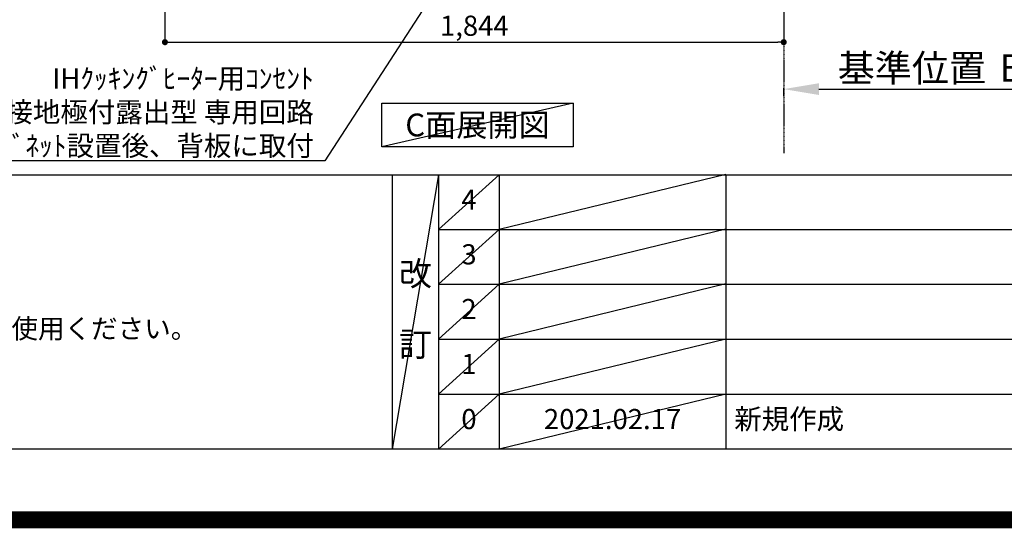
# Model space of a CAD drawing. Units: millimetres. Extents: x -109 to 26472, y -120 to 8847.
# Drawn here: x 17245 to 20179, y -23 to 1491 of the extents above; entities that cross this region are included whole.
import ezdxf

# ---------------------------------------------------------------- set-up
doc = ezdxf.new("R2010")
doc.units = ezdxf.units.MM
doc.linetypes.add('CENTER', pattern=[2, 1.25, -0.25, 0.25, -0.25])
doc.layers.get('DEFPOINTS').update_dxf_attribs({"color": 146})
for name, color, linetype in [('111-壁仕上', 3, 'Continuous'), ('160-文字', 254, 'Continuous'), ('166-寸法B', 11, 'Continuous'), ('190-図面外枠', 5, 'Continuous'), ('191-図面内枠', 4, 'Continuous')]:
    doc.layers.add(name, color=color, linetype=linetype)
doc.styles.add('KH001', font='txt')
doc.dimstyles.new('KH1xx030', dxfattribs={"dimscale": 30, "dimtxt": 2, "dimasz": 0.6, "dimexe": 0.3, "dimexo": 1.2, "dimgap": 0.5, "dimtad": 3, "dimdec": 1, "dimdsep": 46, "dimlunit": 6, "dimtxsty": 'KH001', "dimblk": 'DOT', "dimcen": 1, "dimdle": 1, "dimclrd": 256, "dimclre": 256, "dimclrt": 256, "dimadec": 0, "dimazin": 0, "dimtfac": 1, "dimtdec": 1, "dimtix": 1, "dimtmove": 2, "dimatfit": 3, "dimldrblk": 'CLOSEDBLANK', "dimfxl": 1, "dimtolj": 1, "dimtzin": 0, "dimlwd": -1, "dimlwe": -1, "dimarcsym": 0})

# ---------------------------------------------------------------- blocks, each defined once
blk = doc.blocks.new('A$C5D946DDC')
at = {"layer": '190-図面外枠'}
blk.add_line((20519, 350.7), (271, 350.7), dxfattribs=at)
at = {"layer": 'DEFPOINTS'}
blk.add_lwpolyline([(0, 0), (20790, 0), (20790, 14700), (0, 14700)], close=True, dxfattribs=at)
blk = doc.blocks.new('_Dot')
at = {"color": 0, "linetype": 'ByBlock', "lineweight": -2}
blk.add_line((-0.5, 0), (-1, 0), dxfattribs=at)
at = {"color": 0, "linetype": 'ByBlock', "const_width": 0.5}
blk.add_lwpolyline([(-0.25, 0, 1), (0.25, 0, 1)], format="xyb", close=True, dxfattribs=at)
blk = doc.blocks.new('*D487')
at = {"layer": '166-寸法B', "transparency": 16777216}
for p, q in [((17678, 2033), (17678, 1415)), ((19522, 2033.2), (19522, 1415)), ((17696, 1424), (19504, 1424))]:
    blk.add_line(p, q, dxfattribs=at)
at = {"layer": 'DEFPOINTS', "color": 0, "transparency": 16777216}
for p in [(17678, 2069), (19522, 2069.2), (19522, 1424)]:
    blk.add_point(p, dxfattribs=at)
at = {"layer": '166-寸法B', "transparency": 16777216, "xscale": 18, "yscale": 18, "zscale": 18, "rotation": 180}
blk.add_blockref('_Dot', (17678, 1424), dxfattribs=at)
at = {"layer": '166-寸法B', "transparency": 16777216, "xscale": 18, "yscale": 18, "zscale": 18}
blk.add_blockref('_Dot', (19522, 1424), dxfattribs=at)
at = {"layer": '166-寸法B', "transparency": 16777216, "insert": (18600, 1472.9), "char_height": 60, "attachment_point": 5, "style": 'KH001'}
blk.add_mtext('\\A1;1,844', dxfattribs=at)
blk = doc.blocks.new('_ClosedBlank')
at = {"color": 0, "linetype": 'ByBlock', "lineweight": -2}
for p, q in [((-1, 0.167), (0, 0)), ((-1, 0.167), (-1, -0.167)), ((0, 0), (-1, -0.167))]:
    blk.add_line(p, q, dxfattribs=at)
blk = doc.blocks.new('*D493')
at = {"layer": '166-寸法B', "transparency": 16777216}
for p, q in [((19522, 1263), (19522, 1287.2)), ((19627, 1284.2), (20325, 1284.2))]:
    blk.add_line(p, q, dxfattribs=at)
blk.add_solid([(19627, 1301.7), (19627, 1266.7), (19522, 1284.2)], dxfattribs=at)
at = {"layer": 'DEFPOINTS', "color": 0, "transparency": 16777216}
for p in [(20316, 1470.7), (20316, 1284.2), (19522, 1233)]:
    blk.add_point(p, dxfattribs=at)
at = {"layer": '166-寸法B', "transparency": 16777216, "insert": (19971.5, 1346.7), "char_height": 81, "attachment_point": 5, "style": 'KH001'}
blk.add_mtext('\\A1;基準位置 Ｂ', dxfattribs=at)
blk = doc.blocks.new('_None')

msp = doc.modelspace()

# ---------------------------------------------------------------- linework, layer by layer
at = {"layer": '111-壁仕上', "color": 253, "linetype": 'CENTER', "ltscale": 2}
msp.add_line((19522.03, 5260.37), (19522.03, 1093.09), dxfattribs=at)
at = {"layer": '160-文字'}
msp.add_lwpolyline([(18324.38, 1242.68), (18894.4, 1242.68), (18894.4, 1112.25), (18324.38, 1112.25)], close=True, dxfattribs=at)
at = {"layer": '191-図面内枠'}
for p, q in [((14135.15, 1028.96), (26283.97, 1028.96)), ((18355.41, 1028.96), (18355.41, 212.03)), ((18493.53, 1028.96), (18493.53, 212.03)), ((18674.49, 1028.96), (18674.49, 212.03)), ((19349.13, 1028.96), (19349.13, 212.03)), ((18493.53, 866.03), (22977.93, 866.03)), ((18493.53, 703.03), (22977.93, 703.03)), ((18493.53, 540.03), (22977.93, 540.03)), ((18493.53, 376.03), (22977.93, 376.03))]:
    msp.add_line(p, q, dxfattribs=at)
at = {"layer": 'DEFPOINTS'}
for p, q in [((18894.4, 1242.68), (18324.38, 1112.25)), ((18493.53, 1028.96), (18355.41, 212.03)), ((18674.49, 1028.96), (18493.53, 865.96)), ((19349.13, 1030.03), (18674.49, 866.03)), ((18674.49, 866.03), (18493.53, 703.03)), ((19349.13, 867.03), (18674.49, 703.03)), ((18674.49, 703.03), (18493.53, 540.03)), ((19349.13, 704.03), (18674.49, 540.03)), ((18674.49, 540.03), (18493.53, 376.03)), ((19349.13, 540.03), (18674.49, 376.03)), ((18674.49, 376.03), (18493.53, 212.03)), ((19349.13, 376.03), (18674.49, 212.03))]:
    msp.add_line(p, q, dxfattribs=at)
at = {"layer": 'DEFPOINTS', "color": 1, "const_width": 50}
msp.add_lwpolyline([(13972.57, 1.63), (26446.56, 1.63), (26446.56, 8821.63), (13972.57, 8821.63)], close=True, dxfattribs=at)

# ---------------------------------------------------------------- block references
at = {"layer": '190-図面外枠', "xscale": 0.599999999976717, "yscale": 0.599999999976717, "zscale": 0.599999999976717}
msp.add_blockref('A$C5D946DDC', (13972.57, 1.63), dxfattribs=at)

# ---------------------------------------------------------------- texts
at = {"layer": '160-文字', "style": 'KH001'}
msp.add_text('4、本図は、天井高2400想定で記載されておりますが、各物件ごとに高さ調整し、ご使用ください。', height=58, dxfattribs=at).set_placement((14231.55, 542.1))
for s, insert, char_height, attachment_point in [('\\A1;IHｸｯｷﾝｸﾞﾋｰﾀｰ用ｺﾝｾﾝﾄ\\P単相200V 30A 接地極付露出型 専用回路\\Pｷｬﾋﾞﾈｯﾄ設置後、背板に取付', (18121.53, 1085.55), 60, 9), ('{\\fArial|b0|i0|c0|p32;C}面展開図', (18609.39, 1177.46), 68, 5)]:
    msp.add_mtext(s, dxfattribs=dict(at, insert=insert, char_height=char_height, attachment_point=attachment_point))
at = {"layer": '160-文字', "line_spacing_factor": 0.876232, "style": 'KH001'}
for s, insert, char_height, attachment_point in [('4', (18584.01, 947.46), 60, 5), ('3', (18584.01, 784.53), 60, 5), ('改\\P\\P訂', (18424.47, 620.49), 72, 5), ('2', (18584.01, 621.53), 60, 5), ('1', (18584.01, 458.03), 60, 5), ('0', (18584.01, 294.03), 60, 5), ('2021.02.17', (19011.81, 294.03), 60, 5), ('新規作成', (19374.44, 294.03), 60, 4)]:
    msp.add_mtext(s, dxfattribs=dict(at, insert=insert, char_height=char_height, attachment_point=attachment_point))

# ---------------------------------------------------------------- dimensions: what is measured, and where the dimension line sits
at = {"layer": '166-寸法B'}
dim = msp.add_linear_dim(base=(19522.03, 1424.04), p1=(17678.03, 2069.01), p2=(19522.03, 2069.21), angle=180, dimstyle='KH1xx030', dxfattribs=at)
dim.commit()
dim.dimension.update_dxf_attribs({"geometry": '*D487', "text_midpoint": (18600.03, 1472.85)})
dim = msp.add_linear_dim(base=(20315.95, 1284.17), p1=(19522.03, 1233.04), p2=(20315.95, 1470.66), angle=180, text='基準位置 Ｂ', dimstyle='KH1xx030', override={"dimtxt": 2.7, "dimasz": 3.5, "dimexe": 0.1, "dimexo": 1, "dimblk2": 'None', "dimsah": 1, "dimdle": 0.3, "dimse2": 1}, dxfattribs=at)
dim.commit()
dim.dimension.update_dxf_attribs({"geometry": '*D493', "text_midpoint": (19971.49, 1346.66)})

# ---------------------------------------------------------------- leaders
at = {"layer": '160-文字', "annotation_type": 0, "has_hookline": 1, "hookline_direction": 1, "text_width": 1397.06}
msp.add_leader([(19250.03, 2759.21), (18154.53, 1070.55), (18136.53, 1070.55)], dimstyle='KH1xx030', override={"dimgap": 0.5, "dimtad": 1}, dxfattribs=at)

doc.saveas('drawing.dxf')
